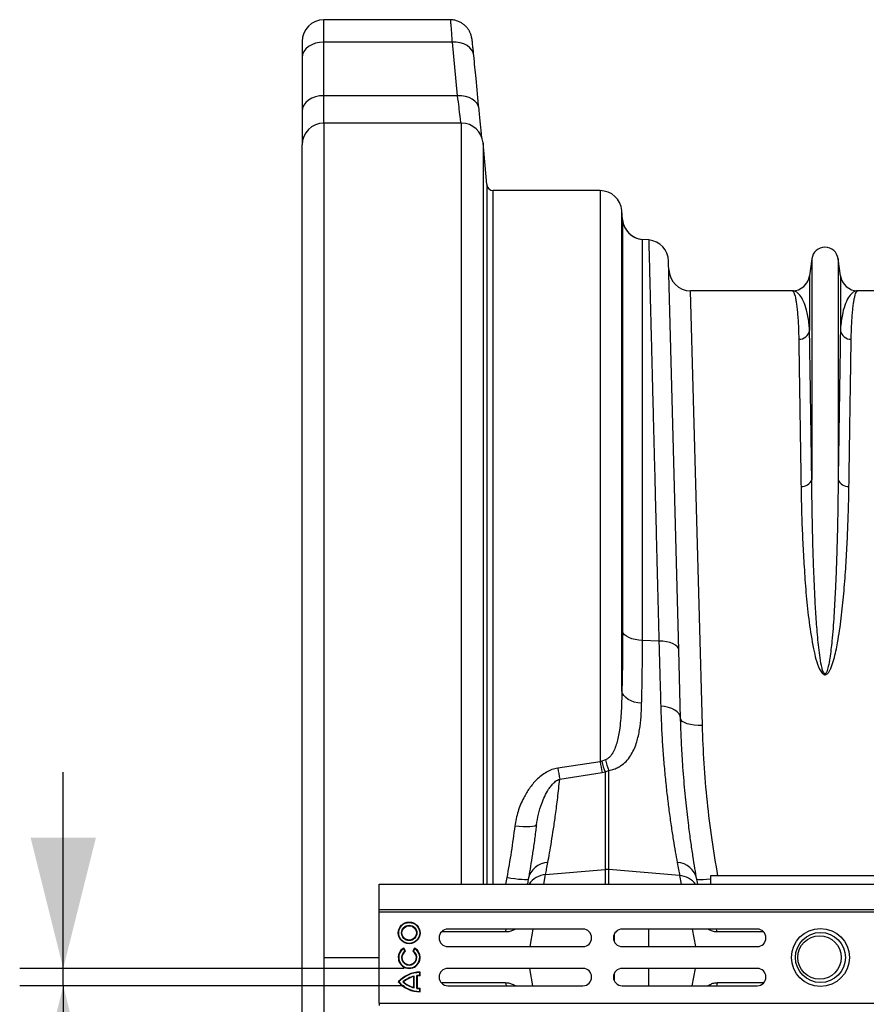
# Model space of a CAD drawing. Units: millimetres. Extents: x 1957 to 18029, y 1989 to 9026.
# Drawn here: x 5038 to 5426, y 7935 to 8387 of the extents above; entities that cross this region are included whole.
import ezdxf

# ---------------------------------------------------------------- set-up
doc = ezdxf.new("R2010")
doc.units = ezdxf.units.MM
doc.layers.get('0').update_dxf_attribs({"linetype": 'CONTINUOUS'})
doc.layers.add('ACO_DIMS', color=8, linetype='CONTINUOUS')

# ---------------------------------------------------------------- blocks, each defined once
blk = doc.blocks.new('ACO_-_32841_-_PLAN')
at = {"linetype": 'Continuous'}
for p, q in [((-971.98, 756.41), (-1030, 756.41)), ((-1030, 746.16), (-1030, 756.41)), ((-1040, 746.41), (-1040, 739.09)), ((-1031.95, 746.02), (-1033.83, 745.62)), ((-1030, 746.16), (-1031.95, 746.02)), ((-1030, 721.58), (-1030, 746.16)), ((-971.14, 746.16), (-1030, 746.16)), ((-971.14, 746.16), (-968.74, 721.58)), ((-969.25, 746.13), (-971.14, 746.16)), ((-967.44, 745.84), (-969.25, 746.13)), ((-965.76, 745.31), (-967.44, 745.84)), ((-1039.24, 741.8), (-1039.81, 740.47)), ((-1038.31, 743.02), (-1039.24, 741.8)), ((-1037.07, 744.09), (-1038.31, 743.02)), ((-1035.56, 744.97), (-1037.07, 744.09)), ((-1033.83, 745.62), (-1035.56, 744.97)), ((-964.27, 744.56), (-965.76, 745.31)), ((-963.03, 743.61), (-964.27, 744.56)), ((-962.08, 742.5), (-963.03, 743.61)), ((-961.45, 741.26), (-962.08, 742.5)), ((-961.17, 739.95), (-961.45, 741.26)), ((-1039.81, 740.47), (-1040, 739.09)), ((-1040, 739.09), (-1040, 714.51)), ((-1037.07, 719.51), (-1038.31, 718.44)), ((-1035.56, 720.39), (-1037.07, 719.51)), ((-1033.83, 721.04), (-1035.56, 720.39)), ((-1031.95, 721.44), (-1033.83, 721.04)), ((-1030, 721.58), (-1031.95, 721.44)), ((-968.74, 721.58), (-1030, 721.58)), ((-1030, 709), (-1030, 721.58)), ((-966.86, 721.54), (-968.74, 721.58)), ((-965.05, 721.25), (-966.86, 721.54)), ((-963.37, 720.72), (-965.05, 721.25)), ((-961.88, 719.97), (-963.37, 720.72)), ((-960.64, 719.02), (-961.88, 719.97)), ((-959.69, 717.91), (-960.64, 719.02)), ((-1039.81, 715.89), (-1040, 714.51)), ((-1040, 714.51), (-1040, 699)), ((-1039.24, 717.21), (-1039.81, 715.89)), ((-1038.31, 718.44), (-1039.24, 717.21)), ((-959.06, 716.68), (-959.69, 717.91)), ((-958.78, 715.37), (-959.06, 716.68)), ((-966.88, 709), (-1030, 709)), ((-1030, 709), (-1030, 326)), ((-966.88, 359.6), (-966.88, 709)), ((-1040, -47), (-1040, 699)), ((-955.24, 680.74), (-956.91, 699.87)), ((-956.91, 699.87), (-956.91, 359.6)), ((-955.24, 680.74), (-955.24, 359.6)), ((-903.19, 678), (-952.25, 678)), ((-952.25, 359.6), (-952.25, 678)), ((-903.19, 678), (-903.19, 415.75)), ((-893.23, 448.18), (-893.23, 668.87)), ((-892.86, 664.67), (-893.23, 668.87)), ((-892.86, 664.67), (-892.86, 475.56)), ((-883.77, 471.55), (-883.77, 655.58)), ((-880.89, 655.33), (-883.77, 655.58)), ((-806.05, 646.7), (-807.08, 638.95)), ((-806.05, 646.7), (-806.05, 545.33)), ((-793.95, 646.7), (-793.95, 545.33)), ((-792.92, 638.95), (-793.95, 646.7)), ((-867.09, 467.12), (-871.77, 645.63)), ((-807.08, 638.95), (-807.08, 613.78)), ((-792.92, 638.95), (-792.92, 613.78)), ((-856.27, 432.46), (-861.67, 632)), ((-815.01, 632), (-861.67, 632)), ((-738.33, 632), (-784.99, 632)), ((-892.56, 474.8), (-892.86, 475.56)), ((-891.96, 474.08), (-892.56, 474.8)), ((-891.09, 473.41), (-891.96, 474.08)), ((-889.97, 472.83), (-891.09, 473.41)), ((-888.63, 472.33), (-889.97, 472.83)), ((-887.12, 471.95), (-888.63, 472.33)), ((-885.48, 471.68), (-887.12, 471.95)), ((-883.77, 471.55), (-885.48, 471.68)), ((-876.21, 471.26), (-883.77, 471.55)), ((-874.41, 471.15), (-876.21, 471.26)), ((-872.69, 470.9), (-874.41, 471.15)), ((-871.12, 470.51), (-872.69, 470.9)), ((-869.75, 470), (-871.12, 470.51)), ((-868.63, 469.38), (-869.75, 470)), ((-867.8, 468.68), (-868.63, 469.38)), ((-867.28, 467.92), (-867.8, 468.68)), ((-867.09, 467.12), (-867.28, 467.92)), ((-866.26, 435.68), (-867.09, 467.12)), ((-892.93, 447.17), (-893.23, 448.18)), ((-892.33, 446.19), (-892.93, 447.17)), ((-891.46, 445.29), (-892.33, 446.19)), ((-890.34, 444.48), (-891.46, 445.29)), ((-889.01, 443.8), (-890.34, 444.48)), ((-887.5, 443.26), (-889.01, 443.8)), ((-885.86, 442.88), (-887.5, 443.26)), ((-884.14, 442.67), (-885.86, 442.88)), ((-873.59, 441.13), (-875.39, 441.29)), ((-871.87, 440.77), (-873.59, 441.13)), ((-870.31, 440.24), (-871.87, 440.77)), ((-868.94, 439.55), (-870.31, 440.24)), ((-867.82, 438.71), (-868.94, 439.55)), ((-866.98, 437.77), (-867.82, 438.71)), ((-866.46, 436.74), (-866.98, 437.77)), ((-866.26, 435.68), (-866.46, 436.74)), ((-866.06, 435.01), (-866.26, 435.68)), ((-865.48, 434.37), (-866.06, 435.01)), ((-864.55, 433.8), (-865.48, 434.37)), ((-863.3, 433.3), (-864.55, 433.8)), ((-861.79, 432.91), (-863.3, 433.3)), ((-860.07, 432.63), (-861.79, 432.91)), ((-858.21, 432.48), (-860.07, 432.63)), ((-856.27, 432.46), (-858.21, 432.48)), ((-902.47, 416.04), (-903.19, 415.75)), ((-900.72, 416.77), (-902.47, 416.04)), ((-903.19, 415.75), (-922.62, 412.91)), ((-900.87, 411.15), (-899.13, 411.88)), ((-899.13, 366.37), (-899.13, 411.88)), ((-921.74, 407.85), (-902.32, 410.86)), ((-902.32, 410.86), (-900.87, 411.15)), ((-900.87, 411.15), (-900.87, 366.37)), ((-940.43, 386.13), (-942.34, 386.33)), ((-938.59, 386), (-940.43, 386.13)), ((-936.9, 385.95), (-938.59, 386)), ((-935.4, 385.98), (-936.9, 385.95)), ((-934.16, 386.08), (-935.4, 385.98)), ((-933.24, 386.26), (-934.16, 386.08)), ((-932.65, 386.5), (-933.24, 386.26)), ((-932.42, 386.81), (-932.65, 386.5)), ((-928.21, 364.04), (-900.87, 366.37)), ((-900.87, 366.37), (-900.87, 359.6)), ((-866.71, 363.61), (-899.13, 366.37)), ((-899.13, 359.6), (-899.13, 366.37)), ((-946.01, 362.64), (-946.56, 359.6)), ((-944.11, 362.32), (-946.01, 362.64)), ((-942.28, 362.06), (-944.11, 362.32)), ((-940.59, 361.86), (-942.28, 362.06)), ((-939.11, 361.73), (-940.59, 361.86)), ((-937.88, 361.67), (-939.11, 361.73)), ((-936.96, 361.69), (-937.88, 361.67)), ((-936.38, 361.78), (-936.96, 361.69)), ((-936.16, 361.94), (-936.58, 359.6)), ((-936.16, 361.94), (-936.38, 361.78)), ((-929, 359.6), (-928.21, 364.04)), ((-866.71, 363.61), (-866, 359.6)), ((-858.42, 359.6), (-858.84, 361.95)), ((-858.62, 361.76), (-858.84, 361.95)), ((-858.03, 361.64), (-858.62, 361.76)), ((-857.11, 361.6), (-858.03, 361.64)), ((-855.88, 361.64), (-857.11, 361.6)), ((-854.4, 361.75), (-855.88, 361.64)), ((-852.71, 361.94), (-854.4, 361.75)), ((-852.5, 361.96), (-852.71, 361.94)), ((-852.5, 363.5), (-852.5, 359.6)), ((-752.5, 363.5), (-852.5, 363.5)), ((-1004.58, 359.6), (0, 359.6)), ((-1004.58, 348), (-1004.58, 359.6)), ((-1004.58, 348), (0, 348)), ((-1004.55, 347), (-1004.58, 348)), ((-1004.55, 347), (0.03, 347)), ((-1004.55, 305), (-1004.55, 347)), ((-911.08, 339), (-973.08, 339)), ((-946.42, 338.37), (-946.18, 339)), ((-942.04, 339), (-942.95, 338.53)), ((-942.95, 338.53), (-942.91, 339)), ((-934.12, 339), (-935.53, 331)), ((-831.08, 339), (-893.08, 339)), ((-880.84, 331), (-880.84, 339)), ((-860.88, 339), (-859.47, 331)), ((-852.88, 338.53), (-853.69, 339)), ((-852.88, 338.53), (-852.91, 339)), ((-849.57, 338.37), (-849.81, 339)), ((-946.56, 337.69), (-976.04, 337.69)), ((-946.56, 337.69), (-946.42, 338.37)), ((-896.78, 336.53), (-896.78, 333.47)), ((-849.42, 337.69), (-849.57, 338.37)), ((-828.12, 337.69), (-849.42, 337.69)), ((-993.39, 330.09), (-993.33, 330.33)), ((-992.74, 328.95), (-993.39, 330.09)), ((-992.5, 328.89), (-993.33, 330.33)), ((-988.33, 330.33), (-989.16, 328.89)), ((-988.27, 330.09), (-988.93, 328.95)), ((-988.27, 330.09), (-988.33, 330.33)), ((-973.08, 331), (-911.08, 331)), ((-893.08, 331), (-831.08, 331)), ((-1030, 326), (-1030, -57)), ((-1030, 326), (-1004.55, 326)), ((-992.74, 328.95), (-992.5, 328.89)), ((-988.93, 328.95), (-989.16, 328.89)), ((-911.08, 321), (-973.08, 321)), ((-934.12, 313), (-935.53, 321)), ((-831.08, 321), (-893.08, 321)), ((-880.84, 313), (-880.84, 321)), ((-860.88, 313), (-859.47, 321)), ((-988.57, 317.45), (-988.75, 317.23)), ((-988.75, 312.27), (-988.75, 317.23)), ((-988.57, 312.05), (-988.57, 317.45)), ((-987.26, 311.81), (-987.26, 317.69)), ((-987.26, 317.69), (-987.08, 317.53)), ((-987.08, 311.97), (-987.08, 317.53)), ((-986.01, 319.09), (-985.83, 319.26)), ((-986.01, 317.77), (-986.01, 319.09)), ((-986.01, 317.77), (-985.83, 317.6)), ((-985.83, 317.6), (-985.83, 319.26)), ((-896.78, 318.53), (-896.78, 315.47)), ((-995.6, 314.75), (-995.83, 314.75)), ((-993.74, 314.75), (-993.47, 314.75)), ((-988.57, 312.05), (-988.75, 312.27)), ((-987.26, 311.81), (-987.08, 311.97)), ((-986.01, 311.73), (-985.83, 311.9)), ((-985.83, 310.24), (-985.83, 311.9)), ((-946.56, 314.31), (-976.04, 314.31)), ((-973.08, 313), (-911.08, 313)), ((-946.56, 314.31), (-946.42, 313.63)), ((-946.42, 313.63), (-946.18, 313)), ((-942.04, 313), (-942.95, 313.47)), ((-942.95, 313.47), (-942.91, 313)), ((-893.08, 313), (-831.08, 313)), ((-852.88, 313.47), (-853.69, 313)), ((-852.88, 313.47), (-852.91, 313)), ((-849.57, 313.63), (-849.81, 313)), ((-849.42, 314.31), (-849.57, 313.63)), ((-828.12, 314.31), (-849.42, 314.31)), ((-986.01, 310.41), (-986.01, 311.73)), ((-986.01, 310.41), (-985.83, 310.24)), ((-1004.55, 305), (-1004.58, 304)), ((-1004.55, 305), (0.03, 305))]:
    blk.add_line(p, q, dxfattribs=at)
for centre, radius in [((-990.83, 337.25), 5), ((-990.83, 337.25), 4.82), ((-990.83, 337.25), 3.51), ((-990.83, 337.25), 3.33), ((-802.08, 326), 13.32), ((-802.08, 326), 11.5), ((-802.5, 326), 10)]:
    blk.add_circle(centre, radius, dxfattribs=at)
for centre, radius, start, end in [((-1030, 746.41), 10, 90, 180), ((-1030, 699), 10, 90, 180), ((-966.88, 699), 10, 5, 90), ((-952.25, 681), 3, 185, 270), ((-903.19, 668), 10, 5, 90), ((-882.9, 665.54), 10, 185, 265), ((-882.9, 665.54), 10, 201.4888, 265.0207), ((-881.76, 645.37), 10, 1.5013, 85), ((-800, 645.9), 6.1, 7.5666, 172.4334), ((-861.67, 642), 10, 181.5013, 270), ((-815.01, 640), 8, 270, 352.4334), ((-784.99, 640), 8, 187.5666, 270), ((-811.9, 614.64), 4.9, 268.4534, 349.8703), ((-788.1, 614.64), 4.9, 190.1297, 271.5466), ((-810.53, 546.97), 4.77, 264.2679, 339.8808), ((-789.47, 546.97), 4.77, 200.1192, 275.7321), ((-857.51, 428), 46.52, 194.9059, 201.2373), ((-877.75, 421.54), 23.47, 191.7218, 204.3255), ((-765.37, 437.37), 159.14, 188.8425, 190.6922), ((-754.6, 439.68), 150.51, 189.1467, 191.04), ((-926.82, 360.08), 9.53, 92.2115, 168.742), ((-900, 356.1), 10.3, 85.1483, 94.8517), ((-868.17, 360.09), 9.51, 11.3065, 87.8866), ((-927.54, 354.17), 9.9, 93.8793, 146.7657), ((-867.39, 353.72), 9.91, 36.3163, 86.0972), ((-973.08, 335), 4, 90, 270), ((-911.08, 335), 4, 270, 90), ((-893.08, 335), 4, 90, 270), ((-831.08, 335), 4, 270, 90), ((-990.83, 326), 5, 119.9966, 59.9966), ((-990.83, 326), 4.82, 122.0915, 57.9017), ((-990.83, 326), 3.51, 122.8764, 57.1168), ((-990.83, 326), 3.33, 119.9966, 59.9966), ((-973.08, 317), 4, 90, 270), ((-911.08, 317), 4, 270, 90), ((-893.08, 317), 4, 90, 270), ((-831.08, 317), 4, 270, 90), ((-985.83, 305.93), 13.33, 89.9966, 138.587), ((-985.83, 305.93), 13.16, 90.7645, 137.9062), ((-985.83, 305.93), 11.84, 103.3754, 131.8655), ((-985.83, 305.93), 11.67, 104.4741, 130.89), ((-985.83, 305.93), 11.84, 90.8497, 96.9139), ((-985.83, 305.93), 11.67, 89.9966, 96.1472), ((-985.83, 323.57), 13.33, 221.4062, 269.9966), ((-985.83, 323.57), 13.16, 222.087, 269.2287), ((-985.83, 323.57), 11.84, 228.1277, 256.6177), ((-985.83, 323.57), 11.67, 229.1032, 255.5191), ((-985.83, 323.57), 11.67, 263.8459, 269.9966), ((-985.83, 323.57), 11.84, 263.0793, 269.1435)]:
    blk.add_arc(centre, radius, start, end, dxfattribs=at)
for points, knots in [([(-961.22, 740.44), (-961.24, 740.65), (-961.33, 741.55), (-961.47, 742.9), (-961.63, 744.47), (-961.78, 745.78), (-961.92, 746.89), (-962.01, 747.58), (-962.14, 748.27), (-962.25, 748.78), (-962.43, 749.42), (-962.72, 750.24), (-963.18, 751.21), (-963.84, 752.27), (-964.73, 753.34), (-965.83, 754.35), (-967.15, 755.21), (-968.64, 755.89), (-970.25, 756.28), (-971.39, 756.46), (-971.97, 756.41), (-971.98, 756.41)], [0, 0, 0, 0, 0.028879, 0.119911, 0.211394, 0.304091, 0.399613, 0.505739, 0.539058, 0.565456, 0.591188, 0.619793, 0.655864, 0.696651, 0.74081, 0.788769, 0.839376, 0.891578, 0.944686, 0.998274, 1, 1, 1, 1]), ([(-971.98, 756.32), (-971.97, 756.35), (-971.96, 756.48), (-971.88, 755.74), (-971.72, 754.08), (-971.53, 751.68), (-971.34, 748.99), (-971.2, 747.11), (-971.14, 746.16)], [0, 0, 0, 0, 0.05443, 0.271379, 0.482183, 0.699062, 0.84848, 1, 1, 1, 1]), ([(-958.78, 715.37), (-959.24, 720.07), (-960.03, 728.27), (-960.83, 736.46), (-961.17, 739.95)], [0, 0, 0, 0, 0.573739, 1, 1, 1, 1]), ([(-968.74, 721.58), (-968.53, 719.71), (-968.2, 716.89), (-967.83, 713.86), (-967.5, 711.2), (-967.33, 709.86), (-967.21, 708.99)], [0, 0, 0, 0, 0.3327725, 0.5035001, 0.6754845, 1, 1, 1, 1]), ([(-957.4, 701.59), (-957.4, 701.63), (-957.47, 702.21), (-957.62, 703.68), (-957.86, 706.02), (-958.14, 708.76), (-958.44, 711.84), (-958.67, 714.2), (-958.78, 715.37)], [0, 0, 0, 0, 0.015487, 0.214716, 0.408231, 0.601747, 0.800873, 1, 1, 1, 1]), ([(-880.89, 655.33), (-880.89, 655.21), (-880.88, 654.98), (-880.83, 653.08), (-880.76, 650.04), (-880.65, 645.73), (-880.52, 640.8), (-880.39, 635.69), (-880.27, 630.77), (-880.13, 625.32), (-879.98, 619.29), (-879.81, 612.69), (-879.62, 605.51), (-879.43, 597.8), (-879.22, 589.67), (-879.01, 581.17), (-878.78, 572.31), (-878.54, 563.01), (-878.3, 553.22), (-878.03, 542.94), (-877.76, 532.17), (-877.48, 521), (-877.21, 510.3), (-876.95, 500.19), (-876.71, 490.75), (-876.46, 481.12), (-876.3, 474.55), (-876.21, 471.26)], [0, 0, 0, 0, 0.054593, 0.109186, 0.163983, 0.219407, 0.275046, 0.312143, 0.349304, 0.386658, 0.424077, 0.462243, 0.500478, 0.538924, 0.57744, 0.614539, 0.651701, 0.689057, 0.726477, 0.764644, 0.802879, 0.841326, 0.879843, 0.909798, 0.939787, 0.969876, 1, 1, 1, 1]), ([(-815.01, 632), (-815, 632), (-814.88, 632), (-814.63, 631.86), (-814.27, 631.28), (-813.91, 630.31), (-813.57, 628.95), (-813.24, 627.19), (-812.94, 625.03), (-812.66, 622.48), (-812.41, 619.46), (-812.21, 615.96), (-812.09, 612.65), (-812.05, 610.46), (-812.03, 609.74)], [0, 0, 0, 0, 0.002574, 0.09457, 0.186681, 0.279139, 0.371714, 0.465611, 0.559631, 0.654023, 0.74854, 0.849066, 0.949744, 1, 1, 1, 1]), ([(-807.08, 613.78), (-807.11, 614.38), (-807.22, 616.2), (-807.55, 618.95), (-808.25, 622.7), (-809.41, 626.44), (-811.08, 629.62), (-812.97, 631.55), (-814.32, 632), (-815, 632), (-815.01, 632)], [0, 0, 0, 0, 0.0508203, 0.152069, 0.2534421, 0.4377164, 0.6226484, 0.8095113, 0.9970055, 1, 1, 1, 1]), ([(-784.99, 632), (-785, 632), (-785.68, 632), (-787.03, 631.55), (-788.92, 629.62), (-790.59, 626.45), (-791.75, 622.71), (-792.45, 618.95), (-792.78, 616.2), (-792.89, 614.38), (-792.92, 613.78)], [0, 0, 0, 0, 0.002995, 0.190489, 0.377352, 0.561632, 0.746558, 0.847808, 0.94918, 1, 1, 1, 1]), ([(-787.97, 609.74), (-787.95, 610.46), (-787.91, 612.64), (-787.79, 615.96), (-787.59, 619.43), (-787.35, 622.4), (-787.08, 624.92), (-786.78, 627.06), (-786.46, 628.83), (-786.11, 630.23), (-785.75, 631.24), (-785.38, 631.85), (-785.12, 632), (-785, 632), (-784.99, 632)], [0, 0, 0, 0, 0.050256, 0.150781, 0.25146, 0.343452, 0.435561, 0.528019, 0.620594, 0.714495, 0.808517, 0.90291, 0.997426, 1, 1, 1, 1]), ([(-806.05, 545.33), (-806.09, 548.33), (-806.18, 554.32), (-806.31, 562.83), (-806.43, 570.98), (-806.55, 578.77), (-806.66, 586.17), (-806.76, 593.16), (-806.86, 599.68), (-806.97, 606.78), (-807.04, 611.15), (-807.08, 613.78)], [0, 0, 0, 0, 0.1029704, 0.2059408, 0.3096262, 0.4133116, 0.519252, 0.6251925, 0.7319122, 0.8386319, 1, 1, 1, 1]), ([(-792.92, 613.78), (-792.95, 612.12), (-793, 608.82), (-793.08, 603.23), (-793.17, 597.2), (-793.27, 590.62), (-793.38, 583.52), (-793.5, 575.89), (-793.62, 567.76), (-793.77, 557.75), (-793.88, 550), (-793.95, 545.33)], [0, 0, 0, 0, 0.103053, 0.206106, 0.309516, 0.413284, 0.519121, 0.625151, 0.731765, 0.838576, 1, 1, 1, 1]), ([(-812.03, 609.74), (-811.99, 607.15), (-811.93, 602.9), (-811.82, 596.04), (-811.73, 589.84), (-811.62, 583.15), (-811.51, 575.96), (-811.4, 568.26), (-811.27, 560.04), (-811.14, 551.41), (-811.05, 545.29), (-811, 542.23)], [0, 0, 0, 0, 0.1613727, 0.2643417, 0.3673108, 0.4709952, 0.5746795, 0.6806199, 0.7865602, 0.8932801, 1, 1, 1, 1]), ([(-789, 542.23), (-788.93, 546.83), (-788.81, 554.37), (-788.67, 564.05), (-788.55, 571.84), (-788.44, 579.21), (-788.33, 586.21), (-788.23, 592.8), (-788.13, 598.96), (-788.04, 604.67), (-787.99, 608.05), (-787.97, 609.74)], [0, 0, 0, 0, 0.161419, 0.264383, 0.367346, 0.471025, 0.574704, 0.680638, 0.786572, 0.893286, 1, 1, 1, 1]), ([(-793.95, 545.33), (-793.98, 542.61), (-794.03, 537.17), (-794.16, 528.81), (-794.34, 520.38), (-794.57, 511.86), (-794.87, 503.12), (-795.28, 493.46), (-795.86, 482.84), (-796.64, 472.53), (-797.52, 464.71), (-798.24, 460.39), (-798.76, 458.32), (-799.08, 457.33), (-799.41, 456.68), (-799.66, 456.37), (-799.83, 456.27), (-799.94, 456.23), (-800.05, 456.23), (-800.17, 456.27), (-800.28, 456.34), (-800.5, 456.54), (-800.96, 457.34), (-801.64, 459.72), (-802.3, 463.53), (-803.08, 469.88), (-803.77, 477.79), (-804.39, 487.16), (-804.85, 496.38), (-805.27, 506.64), (-805.63, 518.55), (-805.91, 531.88), (-806.01, 540.86), (-806.05, 545.27), (-806.05, 545.33)], [0, 0, 0, 0, 0.0514923, 0.103055, 0.1519035, 0.2008127, 0.2499071, 0.2990646, 0.3599024, 0.4208786, 0.461328, 0.4812168, 0.4876447, 0.4936181, 0.4968501, 0.4985988, 0.4992707, 0.4997152, 0.5002714, 0.5007672, 0.5014429, 0.5021796, 0.5050319, 0.5150361, 0.5394073, 0.5639121, 0.6134513, 0.6630872, 0.7129568, 0.7628948, 0.8329639, 0.9157371, 0.9988054, 1, 1, 1, 1]), ([(-811, 542.23), (-810.96, 539.58), (-810.86, 534.28), (-810.59, 525.25), (-810.18, 515.14), (-809.5, 503.83), (-808.65, 492.09), (-807.43, 479.98), (-805.78, 470.19), (-804.23, 462.89), (-802.95, 459.13), (-801.69, 456.79), (-800.82, 456.01), (-800.31, 455.79), (-799.88, 455.76), (-799.45, 455.88), (-798.96, 456.18), (-798.36, 456.83), (-797.76, 457.81), (-796.82, 459.84), (-795.49, 464.07), (-793.91, 471.74), (-792.45, 481.83), (-791.32, 493.17), (-790.44, 504.42), (-789.81, 515.55), (-789.4, 525.51), (-789.13, 534.41), (-789.04, 539.62), (-789, 542.23)], [0, 0, 0, 0, 0.051505, 0.10301, 0.168397, 0.233784, 0.299876, 0.366003, 0.432016, 0.457021, 0.48192, 0.492896, 0.496512, 0.498669, 0.500535, 0.502389, 0.504824, 0.508706, 0.515272, 0.522058, 0.542489, 0.583301, 0.644038, 0.704796, 0.769391, 0.834028, 0.898628, 0.949314, 1, 1, 1, 1]), ([(-892.86, 475.56), (-892.86, 473.19), (-892.87, 468.45), (-892.94, 461.53), (-893.06, 454.74), (-893.17, 450.37), (-893.23, 448.18)], [0, 0, 0, 0, 0.248848, 0.498153, 0.748844, 1, 1, 1, 1]), ([(-884.14, 442.67), (-884.08, 444.95), (-883.97, 449.53), (-883.85, 456.67), (-883.78, 463.99), (-883.77, 469.03), (-883.77, 471.55)], [0, 0, 0, 0, 0.248861, 0.498173, 0.748856, 1, 1, 1, 1]), ([(-876.21, 471.26), (-876.13, 468.28), (-875.97, 462.33), (-875.69, 452.25), (-875.5, 445.39), (-875.39, 441.29)], [0, 0, 0, 0, 0.285559, 0.571822, 1, 1, 1, 1]), ([(-893.23, 448.18), (-893.29, 445.17), (-893.41, 439.12), (-894.09, 431.16), (-895.2, 425.39), (-896.44, 421.78), (-897.45, 419.75), (-898.55, 418.3), (-899.5, 417.36), (-900.33, 416.96), (-900.72, 416.77)], [0, 0, 0, 0, 0.267097, 0.534959, 0.717946, 0.80035, 0.883837, 0.923618, 0.964307, 1, 1, 1, 1]), ([(-899.13, 411.88), (-898.36, 412.04), (-896.85, 412.38), (-894.89, 413.26), (-892.75, 414.6), (-890.66, 416.56), (-888.81, 419.16), (-887.4, 421.97), (-886.06, 425.73), (-885, 430.55), (-884.35, 436.47), (-884.21, 440.6), (-884.14, 442.67)], [0, 0, 0, 0, 0.052313, 0.103473, 0.154714, 0.244366, 0.334273, 0.423969, 0.513728, 0.675537, 0.837816, 1, 1, 1, 1]), ([(-875.39, 441.29), (-875.29, 438.28), (-875.09, 432.27), (-874.6, 423.75), (-873.99, 415.54), (-873.27, 407.72), (-872.46, 400.32), (-871.57, 393.17), (-870.62, 386.38), (-869.64, 380.02), (-868.68, 374.33), (-868.1, 371.17), (-867.82, 369.59)], [0, 0, 0, 0, 0.093303, 0.1866802, 0.2799853, 0.3760176, 0.4721282, 0.5681611, 0.6752255, 0.7822894, 0.8911452, 1, 1, 1, 1]), ([(-858.84, 361.95), (-859.12, 363.54), (-859.67, 366.72), (-860.6, 372.52), (-861.57, 379.07), (-862.43, 385.54), (-863.16, 391.57), (-863.75, 396.94), (-864.31, 402.63), (-864.83, 408.62), (-865.3, 414.94), (-865.71, 421.56), (-866.04, 428.46), (-866.19, 433.27), (-866.26, 435.68)], [0, 0, 0, 0, 0.107178, 0.214786, 0.323718, 0.433099, 0.502655, 0.572447, 0.642357, 0.713139, 0.784046, 0.855851, 0.927789, 1, 1, 1, 1]), ([(-849.15, 363.5), (-850.09, 369), (-852.03, 380.37), (-854.09, 397.6), (-855.62, 415.16), (-856.05, 426.68), (-856.27, 432.46)], [0, 0, 0, 0, 0.236094, 0.4877897, 0.743256, 1, 1, 1, 1]), ([(-922.62, 412.91), (-923.53, 412.72), (-925.35, 412.33), (-927.91, 411.08), (-930.28, 409.47), (-932.98, 407.04), (-935.76, 403.69), (-938.66, 398.85), (-941.11, 393.07), (-941.93, 388.58), (-942.34, 386.33)], [0, 0, 0, 0, 0.078344, 0.156869, 0.239207, 0.321646, 0.465769, 0.610102, 0.805076, 1, 1, 1, 1]), ([(-932.42, 386.81), (-932.15, 388.46), (-931.61, 391.79), (-930.24, 396.17), (-928.66, 399.98), (-927.2, 402.69), (-925.75, 404.76), (-924.45, 406.23), (-923.12, 407.34), (-922.09, 407.72), (-921.74, 407.85)], [0, 0, 0, 0, 0.208841, 0.419817, 0.570716, 0.72285, 0.800095, 0.878175, 0.95849, 1, 1, 1, 1]), ([(-927.19, 369.6), (-926.93, 371.03), (-926.4, 373.9), (-925.52, 379.08), (-924.6, 384.92), (-923.64, 391.63), (-922.66, 399.19), (-922.05, 404.96), (-921.74, 407.85)], [0, 0, 0, 0, 0.160038, 0.320669, 0.483102, 0.646142, 0.822685, 1, 1, 1, 1]), ([(-942.34, 386.33), (-942.88, 382.39), (-943.94, 374.49), (-945.32, 366.59), (-946.01, 362.64)], [0, 0, 0, 0, 0.499545, 1, 1, 1, 1]), ([(-932.42, 386.81), (-932.52, 386.03), (-932.91, 382.91), (-933.62, 377.78), (-934.51, 371.8), (-935.38, 366.43), (-935.9, 363.44), (-936.16, 361.94)], [0, 0, 0, 0, 0.074992, 0.304165, 0.534152, 0.766648, 1, 1, 1, 1]), ([(-928.21, 364.04), (-928.06, 364.86), (-927.76, 366.5), (-927.38, 368.57), (-927.19, 369.6)], [0, 0, 0, 0, 0.499413, 1, 1, 1, 1]), ([(-867.82, 369.59), (-867.61, 368.47), (-867.2, 366.24), (-866.87, 364.49), (-866.71, 363.61)], [0, 0, 0, 0, 0.4993367, 1, 1, 1, 1]), ([(-942.95, 338.53), (-943.52, 338.29), (-944.67, 337.8), (-945.93, 337.73), (-946.56, 337.69)], [0, 0, 0, 0, 0.495306, 1, 1, 1, 1]), ([(-849.42, 337.69), (-850.02, 337.73), (-851.22, 337.8), (-852.32, 338.28), (-852.88, 338.53)], [0, 0, 0, 0, 0.495297, 1, 1, 1, 1]), ([(-942.95, 313.47), (-943.52, 313.71), (-944.67, 314.2), (-945.93, 314.27), (-946.56, 314.31)], [0, 0, 0, 0, 0.495306, 1, 1, 1, 1]), ([(-849.42, 314.31), (-850.02, 314.27), (-851.22, 314.2), (-852.32, 313.72), (-852.88, 313.47)], [0, 0, 0, 0, 0.495297, 1, 1, 1, 1])]:
    blk.add_open_spline(points, degree=3, knots=knots, dxfattribs=at)

msp = doc.modelspace()

# ---------------------------------------------------------------- linework, layer by layer
at = {"layer": 'ACO_DIMS', "color": 3}
for p, q in [((5057.92, 7951.28), (5057.92, 8041.28)), ((5214.43, 7951.28), (5037.92, 7951.28)), ((5057.92, 7943.28), (5057.92, 7951.28)), ((5214.43, 7943.28), (5037.92, 7943.28)), ((5057.92, 7943.28), (5057.92, 7527.46))]:
    msp.add_line(p, q, dxfattribs=at)
for points in [[(5057.92, 7951.28), (5072.92, 8011.28), (5042.92, 8011.28)], [(5057.92, 7943.28), (5042.92, 7883.28), (5072.92, 7883.28)]]:
    msp.add_solid(points, dxfattribs=at)

# ---------------------------------------------------------------- block references
msp.add_blockref('ACO_-_32841_-_PLAN', (6207.51, 7630.28))

doc.saveas('drawing.dxf')
